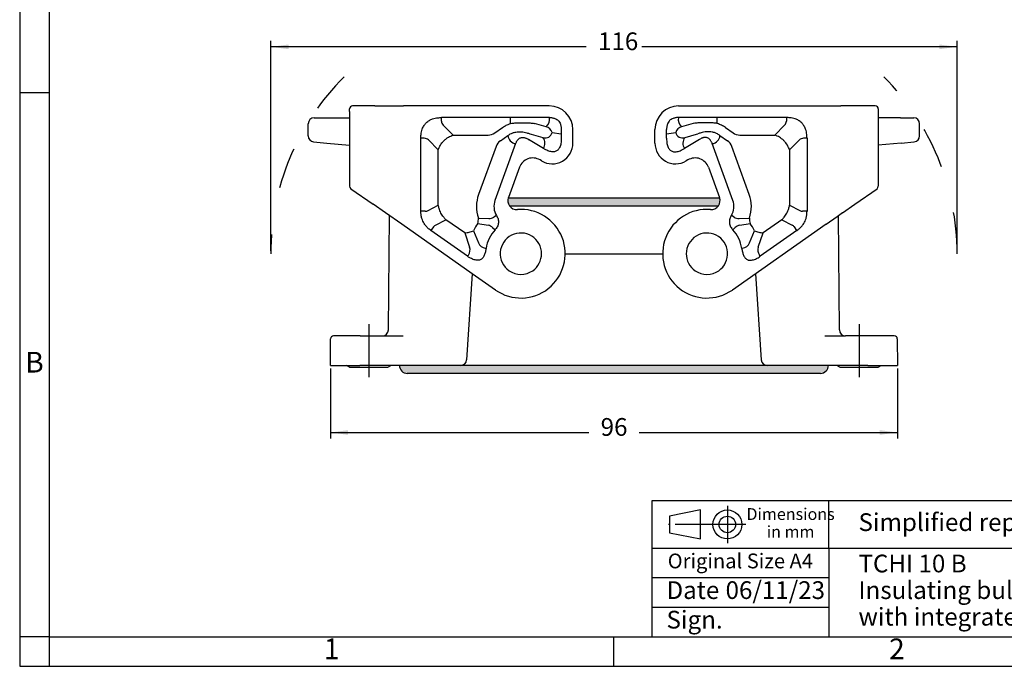
# Model space of a CAD drawing. Units: millimetres. Extents: x -297 to 0, y 0 to 210.
# Drawn here: x -297 to -130, y 0 to 109 of the extents above; entities that cross this region are included whole.
import ezdxf

# ---------------------------------------------------------------- set-up
doc = ezdxf.new("R2010")
doc.units = ezdxf.units.MM
doc.linetypes.add('DASHED', pattern=[15, 7, -8])
doc.linetypes.add('DOT_CENTER', pattern=[14, 12, -1, 0, -1])
doc.layers.add('1', color=7, linetype='Continuous')
doc.styles.add('CONVERTER_11', font='ARIAL.TTF', dxfattribs={"width": 1.38})
doc.styles.add('CONVERTER_12', font='ARIAL.TTF', dxfattribs={"width": 1.2})
doc.styles.add('CONVERTER_13', font='simplex.shx', dxfattribs={"width": 0.95})
doc.dimstyles.new('ME10_DIM_10', dxfattribs={"dimtxt": 3, "dimasz": 3, "dimexe": 1, "dimexo": 0.5, "dimgap": 2, "dimtad": 0, "dimdsep": 46, "dimtxsty": 'CONVERTER_13', "dimsah": 1, "dimcen": 0.09, "dimclrd": 2, "dimclre": 2, "dimclrt": 4, "dimadec": 0, "dimazin": 0, "dimtfac": 1, "dimtdec": 4, "dimtix": 1, "dimtmove": 0, "dimatfit": 3, "dimfxl": 1, "dimtolj": 1, "dimtzin": 0, "dimarcsym": 0})
doc.dimstyles.new('ME10_DIM_19', dxfattribs={"dimtxt": 3, "dimasz": 3, "dimexe": 1, "dimexo": 0.5, "dimgap": 2, "dimtad": 0, "dimdsep": 46, "dimtxsty": 'CONVERTER_13', "dimsah": 1, "dimcen": 0.09, "dimclrd": 2, "dimclre": 2, "dimclrt": 4, "dimadec": 0, "dimazin": 0, "dimtfac": 1, "dimtdec": 4, "dimtix": 1, "dimtmove": 0, "dimatfit": 3, "dimfxl": 1, "dimtolj": 1, "dimtzin": 0, "dimarcsym": 0})

# ---------------------------------------------------------------- blocks, each defined once
blk = doc.blocks.new('_formato_A4', base_point=(9.93473950941177, 0))
at = {"layer": '1', "color": 7, "linetype": 'Continuous'}
for p, q in [((-297.0000000000001, 210.0000000000001), (-297.0000000000002, 0)), ((-292.0000000000002, 189), (-292.0000000000005, 0)), ((-292.0000000000005, 97), (-297.0000000000005, 97)), ((-5, 28.00000000000011), (-190, 28.00000000000011)), ((-190, 28.00000000000011), (-190, 5)), ((-160, 20.00000000000011), (-160, 28.00000000000011)), ((-181.75, 26.45000000000015), (-187, 25.40000000000021)), ((-187, 25.40000000000021), (-187, 22.59999999999911)), ((-181.75, 21.54999999999915), (-181.75, 26.45000000000015)), ((-187, 22.59999999999911), (-181.75, 21.54999999999915)), ((-190, 20.00000000000011), (-5, 20.00000000000011)), ((-160, 20.00000000000011), (-160, 5.0000000000001)), ((-190, 14.99999999999999), (-160, 14.99999999999999)), ((-190, 9.99999999999994), (-160, 9.99999999999994)), ((-292.0000000000005, 5), (-297.0000000000005, 5)), ((-292.0000000000005, 5), (-196.4000000000004, 5)), ((-196.4000000000004, 5), (-100.6, 5)), ((-196.4000000000004, 0), (-196.4000000000004, 5)), ((-297.0000000000002, 0), (0, 0))]:
    blk.add_line(p, q, dxfattribs=at)
at = {"layer": '1', "color": 7, "linetype": 'DOT_CENTER'}
for p, q in [((-177.1999999999998, 27.15000000000021), (-177.1999999999998, 20.84999999999911)), ((-174.0504248187699, 24.00000000000011), (-187.6999999999998, 24.00000000000011))]:
    blk.add_line(p, q, dxfattribs=at)
at = {"layer": '1', "color": 7, "linetype": 'Continuous'}
for radius in [2.44999999999979, 1.399999999999778]:
    blk.add_circle((-177.1999999999998, 24.00000000000011), radius, dxfattribs=at)
at = {"layer": '1', "color": 7}
for s, insert, char_height, attachment_point, line_spacing_factor, style in [('B', (-294.5000000000005, 51), 3.5, 5, 1.32052821128451, 'CONVERTER_12'), ('Dimensions', (-166.5, 25.50000000000011), 2, 5, 0.90036014405762, 'CONVERTER_12'), ('Simplified representation with dimensions without tolerance', (-155, 24.00000000000011), 3, 4, 0.90036014405762, 'CONVERTER_12'), ('in mm', (-166.5, 22.50000000000011), 2, 5, 0.60024009603842, 'CONVERTER_12'), ('Original Size A4', (-175, 17.50000000000011), 2.5, 5, 0.60024009603842, 'CONVERTER_11'), ('TCHI 10 B\\PInsulating bulkhead mounting housing size "57.27" \\Pwith integrated PE jumpers - T-Type', (-155, 12.50000000000011), 3, 4, 0.90036014405762, 'CONVERTER_12'), ('Date', (-187.5, 12.49999999999999), 3, 4, 1.32052821128451, 'CONVERTER_12'), ('06/11/23', (-177.5, 12.49999999999999), 3, 4, 1.32052821128451, 'CONVERTER_12'), ('Sign.', (-187.5, 7.49999999999994), 3, 4, 1.32052821128451, 'CONVERTER_12'), ('1', (-244.2000000000003, 2.5), 3.5, 5, 1.32052821128451, 'CONVERTER_12'), ('2', (-148.5000000000002, 2.5), 3.5, 5, 1.32052821128451, 'CONVERTER_12')]:
    blk.add_mtext(s, dxfattribs=dict(at, insert=insert, char_height=char_height, attachment_point=attachment_point, line_spacing_factor=line_spacing_factor, style=style))
blk = doc.blocks.new('A4_oriz_new', base_point=(-297.0000000000002, 0))
at = {"layer": '1'}
blk.add_blockref('_formato_A4', (9.93473950941177, 0), dxfattribs=at)
blk = doc.blocks.new('*D5')
at = {"layer": '1', "color": 2, "linetype": 'Continuous'}
for p, q in [((-244.3999999999998, 50.408460786883), (-244.3999999999998, 38.55846058330794)), ((-148.3999999999998, 50.408460786883), (-148.3999999999998, 38.55846058330794)), ((-244.3999999999998, 39.55846058330794), (-200.6499999999998, 39.55846058330794)), ((-192.1499999999998, 39.55846058330794), (-148.3999999999998, 39.55846058330794))]:
    blk.add_line(p, q, dxfattribs=at)
at = {"layer": '1', "color": 2}
for points in [[(-241.3999999999998, 39.95341807607013), (-241.3999999999998, 39.16350309054575), (-244.3999999999998, 39.55846058330794)], [(-151.3999999999998, 39.16350309054575), (-151.3999999999998, 39.95341807607013), (-148.3999999999998, 39.55846058330794)]]:
    blk.add_solid(points, dxfattribs=at)
at = {"layer": '1', "color": 4, "insert": (-198.6499999999998, 38.05846058330794), "char_height": 3, "attachment_point": 7, "rotation": 0.00013888888888888892, "line_spacing_factor": 0.60024009603842, "style": 'CONVERTER_13'}
blk.add_mtext('96', dxfattribs=at)
blk = doc.blocks.new('*D14')
at = {"layer": '1', "color": 2, "linetype": 'Continuous'}
for p, q in [((-254.49005321719, 70.30846078688292), (-254.49005321719, 105.8088516722569)), ((-138.3099467828091, 70.30846078688292), (-138.3099467828091, 105.8088516722569)), ((-201.0999999999995, 104.8088516722569), (-254.49005321719, 104.8088516722569)), ((-138.3099467828091, 104.8088516722569), (-191.6999999999995, 104.8088516722569))]:
    blk.add_line(p, q, dxfattribs=at)
at = {"layer": '1', "color": 2}
for points in [[(-251.49005321719, 105.2038091650191), (-251.49005321719, 104.4138941794947), (-254.49005321719, 104.8088516722569)], [(-141.3099467828091, 104.4138941794947), (-141.3099467828091, 105.2038091650191), (-138.3099467828091, 104.8088516722569)]]:
    blk.add_solid(points, dxfattribs=at)
at = {"layer": '1', "color": 4, "insert": (-199.0999999999995, 103.3088516722569), "char_height": 3, "attachment_point": 7, "rotation": 0.00013888888888888892, "line_spacing_factor": 0.60024009603842, "style": 'CONVERTER_13'}
blk.add_mtext('116', dxfattribs=at)

msp = doc.modelspace()

# ---------------------------------------------------------------- hatches: boundary and pattern name
at = {"layer": '1', "linetype": 'Continuous'}
h = msp.add_hatch(color=7, dxfattribs=at)
edge = h.paths.add_edge_path()
edge.add_line((-178.7139971187637, 77.90846078688301), (-214.0860028812367, 77.90846078688301))
edge.add_arc((-212.8651758435908, 78.78000042691897), 1.500000000000395, 161.3991294859298, 215.5227684512118, ccw=False)
edge.add_line((-214.2868211893572, 79.25846099045785), (-178.5131788106428, 79.25846099045785))
edge.add_arc((-179.9348241564087, 78.78000042691897), 1.499999999999689, -35.522768451232025, 18.60087051407652, ccw=False)
h = msp.add_hatch(color=7, dxfattribs=at)
edge = h.paths.add_edge_path()
edge.add_line((-222.3360520065878, 50.90845818397784), (-232.6910405098267, 50.90845818765902))
edge.add_arc((-231.389634129054, 50.86073937256187), 1.302280942512093, 177.9000699316083, 269.8958082276555)
edge.add_line((-231.3920023119439, 49.55846058330794), (-227.1959997812998, 49.55846058330794))
edge.add_line((-227.1959997812998, 49.55846058330794), (-165.6040002755747, 49.55846058330794))
edge.add_line((-165.6040002755747, 49.55846058330794), (-161.4079977449308, 49.55846058330794))
edge.add_arc((-161.4561102598179, 50.90846058330786), 1.35085706649095, 272.0410946915178, 359.9999950352732)
edge.add_line((-160.105253193327, 50.90846046625497), (-170.463947993413, 50.90845818397784))
edge.add_line((-170.463947993413, 50.90845818397784), (-222.3360520065878, 50.90845818397784))

# ---------------------------------------------------------------- linework, layer by layer
at = {"color": 7, "linetype": 'Continuous'}
for p, q in [((-241.1500000000059, 93.86912095865696), (-241.1500000000059, 94.30846078687696)), ((-241.1500000000059, 93.86912095865696), (-241.1488152878468, 92.73689190790688)), ((-236.9000000020268, 94.80846078687696), (-240.6500000065088, 94.80846078687696)), ((-236.9000000020268, 94.80846078687696), (-234.7923051408819, 94.80846078687696)), ((-234.7923051408819, 94.80846078687696), (-232.0423002370429, 94.80813083724698)), ((-207.3500000000028, 94.80846078687696), (-232.0423002370429, 94.80813083724698)), ((-185.4499999999968, 94.80846078687696), (-160.7576948602529, 94.80846078687696)), ((-160.7576948602529, 94.80846078687696), (-158.0076948591189, 94.80846078687696)), ((-155.8999999979729, 94.80846078687696), (-158.0076948591189, 94.80846078687696)), ((-152.149999993491, 94.80846078687696), (-155.8999999979729, 94.80846078687696)), ((-151.6499999999938, 94.30846078687696), (-151.6511847594898, 92.73689238214197)), ((-248.1500000000059, 89.7247919608939), (-248.1500000000059, 91.80846078687696)), ((-247.1500000000059, 92.80846078687696), (-244.9264571353139, 92.80846078687696)), ((-244.9264571353139, 92.80846078687696), (-241.1500000000059, 92.80846078687696)), ((-241.1488152878468, 92.73689190790688), (-241.1500000000059, 92.72306107138493)), ((-241.1500000000059, 92.72306107138493), (-241.1500000000059, 91.80846078687696)), ((-241.1500000000059, 91.80846078687696), (-241.1500000000059, 91.551514722686)), ((-213.88647403566, 92.84435917173906), (-225.5858985246119, 92.84435917173906)), ((-167.2141014753877, 92.84435917173906), (-178.9135259643397, 92.84435917173906)), ((-151.6511847594898, 92.73689238214197), (-151.6499999999938, 92.72305970244284)), ((-147.8735428646867, 92.80846078687696), (-151.6499999999938, 92.80846078687696)), ((-151.6499999999938, 92.72305970244284), (-151.6499999999938, 91.80846078687696)), ((-151.6499999999938, 91.80846078687696), (-151.6499999999938, 91.5515147226869)), ((-147.8735428646867, 92.80846078687696), (-145.6499999999938, 92.80846078687696)), ((-144.6499999999938, 89.7247919608939), (-144.6499999999938, 91.80846078687696)), ((-241.1500000000059, 91.551514722686), (-241.1500000000059, 81.21895350452897)), ((-205.3141016151408, 90.84435917173906), (-205.3141016151408, 90.08696140808698)), ((-205.3141016151408, 90.08696140808698), (-205.3141016151408, 89.3295636444349)), ((-203.3500000000028, 88.50846078688406), (-203.3500000000028, 90.80846078687696)), ((-189.4499999999978, 88.50846078688406), (-189.4499999999968, 90.80846078687696)), ((-187.4858983848588, 90.08696140808698), (-187.4858983848588, 90.84435917173906)), ((-187.4858983848588, 89.3295636444349), (-187.4858983848588, 90.08696140808698)), ((-151.6499999999938, 91.5515147226869), (-151.6499999999938, 81.21895350452988)), ((-247.2371557427538, 88.72859726280186), (-245.0136128780617, 88.53406246927798)), ((-245.0136128780617, 88.53406246927798), (-241.1500000000059, 88.1960401421949)), ((-229.0858985246119, 76.99128872817087), (-229.0858985246119, 89.34435917173906)), ((-213.0408056312828, 88.42581709600486), (-216.5362206552169, 78.82224324612403)), ((-211.0607306968499, 89.24611692969884), (-210.9183668507859, 89.16502669186198)), ((-208.3456202397827, 87.61609659572392), (-210.8618639212499, 89.13089212302899)), ((-181.9381360787498, 89.13089212302899), (-184.4543797602167, 87.61609659572392)), ((-181.8816331492138, 89.16502669186198), (-181.7392693031499, 89.24611692969884)), ((-176.2637793447829, 78.82224324612403), (-179.7591943687168, 88.42581709600486)), ((-163.7141014753877, 89.34435917173906), (-163.7141014753877, 76.99128872817087)), ((-147.7863871219388, 88.53406246927798), (-151.6499999999938, 88.1960401421949)), ((-147.7863871219388, 88.53406246927798), (-145.5628442572468, 88.72859726280299)), ((-208.6551575931237, 85.5098934516399), (-208.9121776504347, 85.66462124533692)), ((-183.8878223495658, 85.66462124533805), (-184.1448424068758, 85.5098934516399)), ((-212.4052622898879, 84.42930913086494), (-214.2747147747699, 79.293030641907)), ((-180.3947377101127, 84.42930913086494), (-178.5252852252298, 79.2930306419079)), ((-240.9367882181817, 80.80937748238503), (-237.1867882181817, 78.18359921409902)), ((-155.6132117818188, 78.18359921409993), (-151.8632117818188, 80.80937748238503)), ((-214.2868211893572, 79.25846099045785), (-178.5131788106428, 79.25846099045785)), ((-235.0790933579239, 76.70777538470102), (-237.1867882181817, 78.18359921409902)), ((-232.3290933579239, 74.78220465462496), (-235.0790933579239, 76.70777538470102)), ((-214.0860028812367, 77.90846078688301), (-178.7139971187637, 77.90846078688301)), ((-157.7209066420758, 76.70777538470102), (-158.3854609393798, 76.24244945618003)), ((-157.7209066420758, 76.70777538470102), (-155.6132117818188, 78.18359921409993)), ((-234.5833403789278, 56.89973425138501), (-234.4145390606208, 76.24244945618003)), ((-160.4709066420767, 74.78220465462496), (-158.6065375169009, 76.08764997007793)), ((-158.3854609393798, 76.24244945618003), (-158.6065375169009, 76.08764997007793)), ((-158.2166596210728, 56.89973425138501), (-158.3854609393798, 76.24244945618003)), ((-220.3746588169878, 66.41161947402898), (-232.3290933579239, 74.78220465462496)), ((-221.1708357789358, 69.36683392603996), (-227.3802042700168, 73.71468055101391)), ((-160.4709066420767, 74.78220465462496), (-176.3481767273689, 63.66482045471494)), ((-165.4197957299828, 73.71468055101391), (-171.6291642210638, 69.36683392603996)), ((-204.6499999999998, 69.80846078688288), (-188.1499999999998, 69.80846078688288)), ((-220.3746588169878, 66.41161947402898), (-221.3382239817219, 51.84247222857098)), ((-216.4518232726319, 63.66482045471403), (-220.3746588169878, 66.41161947402898)), ((-172.4253411830129, 66.41161947402898), (-171.4617760182778, 51.84247222857098)), ((-244.3999999999998, 50.90846078688301), (-244.3606910172817, 55.41282405456686)), ((-239.360881396936, 55.90846078688301), (-243.8607100557489, 55.90846078688301)), ((-239.360881396936, 55.90846078688301), (-237.9000000000004, 55.90846078688301)), ((-237.9000000000004, 55.90846078688301), (-235.5833023019919, 55.90846078688301)), ((-235.5833023019919, 55.90846078688301), (-235.0384017412279, 55.90846078688301)), ((-235.0384017412279, 55.90846078688301), (-232.1037780159558, 55.90846078688301)), ((-232.1037780159558, 55.90846078688301), (-232.0861840821239, 55.90892933840396)), ((-160.7138159178767, 55.90892933840396), (-160.6962219840438, 55.90846078688301)), ((-160.6962219840438, 55.90846078688301), (-157.7615982587727, 55.90846078688301)), ((-157.7615982587727, 55.90846078688301), (-157.2166976980089, 55.90846078688301)), ((-154.9000000000004, 55.90846078688301), (-157.2166976980089, 55.90846078688301)), ((-153.4391186016558, 55.90846078688301), (-154.9000000000004, 55.90846078688301)), ((-148.9392899442518, 55.90846078688301), (-153.4391186016558, 55.90846078688301)), ((-148.4393089827197, 55.41282405463189), (-148.3999999999998, 50.90846078688301)), ((-244.3999999999998, 50.90846078688301), (-241.6499999999998, 50.90846078688301)), ((-241.6499999999998, 50.90846078688301), (-239.4001903846789, 50.90846078688301)), ((-241.1499999999998, 50.60846078688305), (-241.6499999999998, 50.90846078688301)), ((-241.1499999999998, 50.60846078688305), (-234.6499999999998, 50.60846078688305)), ((-237.9000000000004, 50.90846078688301), (-239.4001903846789, 50.90846078688301)), ((-234.1499999999998, 50.90846078688301), (-237.9000000000004, 50.90846078688301)), ((-234.6499999999998, 50.60846078688305), (-234.1499999999998, 50.90846078688301)), ((-222.3360520065878, 50.90845818397784), (-232.6910405098267, 50.90845818765902)), ((-170.463947993413, 50.90845818397784), (-222.3360520065878, 50.90845818397784)), ((-160.105253193327, 50.90846046625497), (-170.463947993413, 50.90845818397784)), ((-158.6499999999998, 50.90846078688301), (-160.105253193327, 50.90846046625497)), ((-158.1499999999998, 50.60846078688305), (-158.6499999999998, 50.90846078688301)), ((-154.9000000000004, 50.90846078688301), (-158.6499999999998, 50.90846078688301)), ((-158.1499999999998, 50.60846078688305), (-151.6499999999998, 50.60846078688305)), ((-153.3998096153207, 50.90846078688301), (-154.9000000000004, 50.90846078688301)), ((-153.3998096153207, 50.90846078688301), (-151.1499999999998, 50.90846078688301)), ((-151.6499999999998, 50.60846078688305), (-151.1499999999998, 50.90846078688301)), ((-151.1499999999998, 50.90846078688301), (-148.3999999999998, 50.90846078688301)), ((-227.1959997812998, 49.55846058330794), (-231.3920023119439, 49.55846058330794)), ((-165.6040002755747, 49.55846058330794), (-227.1959997812998, 49.55846058330794)), ((-161.4079977449308, 49.55846058330794), (-165.6040002755747, 49.55846058330794))]:
    msp.add_line(p, q, dxfattribs=at)
at = {"color": 2, "linetype": 'Continuous'}
for p, q in [((-207.8611111111119, 91.29734967576806), (-209.8303452966069, 91.84435917173906)), ((-182.9696547033929, 91.84435917173906), (-184.9388888888879, 91.29734967576806)), ((-223.6284611088328, 89.88692175595989), (-225.2930053057988, 91.55146595292595)), ((-216.5678388990708, 90.24861766738186), (-215.2865434604709, 91.14579039216292)), ((-210.6119464573379, 90.08898231848403), (-210.4042631386147, 90.0130005122659)), ((-182.3957368613847, 90.0130005122659), (-182.1880535426617, 90.08898231848403)), ((-177.5134565395288, 91.14579039216292), (-176.2321611009288, 90.24861766738186)), ((-167.5069946942008, 91.55146595292595), (-169.1715388911667, 89.88692175595989)), ((-226.1284611088328, 87.38692175595989), (-227.7930053057978, 89.05146595292595)), ((-223.6284611088328, 89.88692175595989), (-217.7149917717728, 89.88692175595989)), ((-215.6281462782848, 88.90659752405591), (-214.3468508396848, 89.80377024883788)), ((-208.3768704234329, 89.44061615141291), (-210.3461046089288, 89.98762564738391)), ((-182.4538953910708, 89.98762564738391), (-184.4231295765667, 89.44061615141291)), ((-178.4531491603148, 89.80377024883788), (-177.1718537217148, 88.90659752405591)), ((-175.0850082282268, 89.88692175595989), (-169.1715388911667, 89.88692175595989)), ((-165.0069946942008, 89.05146595292595), (-166.6715388911667, 87.38692175595989)), ((-226.1284611088328, 78.01026615034303), (-226.1284611088328, 87.38692175595989)), ((-216.3603786471539, 87.95233372212888), (-219.3153027712609, 79.83374641494598)), ((-173.4846972287387, 79.83374641494598), (-176.4396213528449, 87.95233372212888)), ((-166.6715388911667, 87.38692175595989), (-166.6715388911667, 78.01026615034303)), ((-227.8688483546058, 77.10427789499286), (-226.1284611088328, 78.01026615034303)), ((-166.6715388911667, 78.01026615034303), (-164.9311516453939, 77.10427789499286)), ((-226.5895776636588, 74.64682176212492), (-224.8491904178858, 75.55281001747599)), ((-221.6526798650938, 73.314589232445), (-224.8491904178858, 75.55281001747599)), ((-167.950809582114, 75.55281001747599), (-171.147320134906, 73.314589232445)), ((-167.950809582114, 75.55281001747599), (-166.2104223363397, 74.64682176212492))]:
    msp.add_line(p, q, dxfattribs=at)
at = {"color": 7, "linetype": 'Continuous'}
for centre, radius, start, end in [((-240.6500000032578, 94.30846079012795), 0.4999999967490112, 90.00000037253913, 180.0000003725359), ((-207.3500000000028, 90.80846078687696), 4, 0, 90), ((-185.4499999999968, 90.80846078687696), 4, 90, 180), ((-152.1499999967429, 94.30846079012886), 0.4999999967490965, 359.9999996273599, 89.9999996273599), ((-247.1500000000059, 91.80846078687696), 1, 90, 180), ((-145.6499999999938, 91.80846078687696), 1, 0, 90), ((-247.1500000000059, 89.7247919608939), 1, 180, 264.999999999987), ((-206.8500000000018, 88.50846078688292), 3.499999999998867, 238.9517780065055, 1.861e-11), ((-185.9499999999978, 88.50846078688406), 3.5, 180, 301.0482219934865), ((-145.6499999999938, 89.7247919608939), 0.9999999999991037, 274.9999999999667, 0), ((-210.1500000000018, 83.60846078688397), 2.399999999998595, 58.95177800655779, 160.0000000000136), ((-182.6499999999979, 83.60846078688397), 2.399999999998857, 19.99999999999379, 121.0482219934445), ((-240.6500000000059, 81.21895350452897), 0.5, 180, 234.9999999999359), ((-152.1499999999938, 81.21895350452988), 0.4999999999999987, 304.9999999999296, 0), ((-213.7508762402118, 77.80846078688288), 2.964101615138257, 160.0000000000057, 211.372037833943), ((-212.8651758435908, 78.78000042691897), 1.500000000000395, 161.3991294859298, 215.5227684512118), ((-212.8651758435908, 78.78000042691897), 1.500000000000058, 160.0000000000204, 161.3991294859298), ((-179.9348241564087, 78.78000042691897), 1.499999999999689, 324.477231548768, 18.60087051407646), ((-179.9348241564087, 78.78000042691897), 1.49999999999991, 18.60087051407646, 20.00000000001484), ((-179.0491237597878, 77.80846078688288), 2.964101615137986, 328.6279621660579, 19.99999999999581), ((-212.1499999999998, 69.80846078688288), 7.500000000000727, 235.0000000000108, 94.55775611441256), ((-212.8651758435908, 78.78000042691897), 1.500000000000429, 215.5227684512118, 274.5577561143689), ((-180.6499999999998, 69.80846078688288), 7.500000000000443, 85.44224388559637, 304.9999999999857), ((-179.9348241564087, 78.78000042691897), 1.499999999999297, 265.4422438855822, 324.477231548768), ((-212.1499999999998, 69.80846078688288), 5.964101615138017, 137.1550400041261, 171.3580699715868), ((-180.6499999999998, 69.80846078688288), 5.964101615138427, 8.64193002841334, 42.84495999587443), ((-212.1499999999998, 69.80846078688288), 3.500000000000033, 116.7436839504025, 235.1500954209525), ((-212.1499999999998, 69.80846078688288), 3.5, 359.9999996786549, 116.7436839504025), ((-180.6499999999998, 69.80846078688288), 3.499999999999995, 63.25631604959872, 180.000000321345), ((-180.6499999999998, 69.80846078688288), 3.499999999999913, 304.8499045790475, 63.25631604959872), ((-212.1499999999998, 69.80846078688288), 3.499999999999913, 304.8499045790475, 359.9999996786549), ((-180.6499999999998, 69.80846078688288), 3.5, 180.000000321345, 235.1500954209525), ((-235.5833023019919, 56.90846078688301), 1, 270, 359.5000000000215), ((-157.2166976980089, 56.90846078688301), 0.9999999999997465, 180.4999999999787, 270), ((-243.8607100557489, 55.40846078688301), 0.5, 90, 179.5000000074875), ((-148.9392899442518, 55.40846078688301), 0.5000000000000285, 0.49999999996465, 90), ((-222.3360469700389, 51.90846078688301), 1.000002602917853, 269.9997114277551, 356.2163946274957), ((-170.4639530299617, 51.90846078688301), 1.0000026029167, 183.7836053725077, 270.0002885722319), ((-231.389634129054, 50.86073937256187), 1.302280942512093, 177.9000699316083, 269.8958082276555), ((-161.4561102598179, 50.90846058330786), 1.35085706649095, 272.0410946915178, 359.9999950352732)]:
    msp.add_arc(centre, radius, start, end, dxfattribs=at)
at = {"color": 2, "linetype": 'Continuous'}
for centre, radius, start, end in [((-213.7508762413078, 77.80846054660188), 5.921539112068768, 159.9999978116648, 199.4775447015791), ((-179.0491237586917, 77.80846054660188), 5.921539112068738, 340.5224552984209, 20.00000218833549), ((-223.6313520085658, 75.95565929091995), 4.299016901378288, 346.1540130549672, 352.2664447700096), ((-223.6306470886299, 75.96047358858405), 4.298968989531503, 352.2016001245688, 358.3141156032639), ((-169.1693529113699, 75.96047358858405), 4.298968989530927, 181.6858843967362, 187.7983998754319), ((-169.1686479914338, 75.95565929091995), 4.299016901378401, 187.7335552299907, 193.8459869450326), ((-222.2585855283779, 78.61762564459687), 5.33753846463033, 276.5181418296823, 284.7166170217948), ((-222.2333759623178, 78.62399201175995), 5.337355104964217, 284.4375111140528, 292.6363256063394), ((-212.1500000000079, 69.808460786869), 8.921539030916563, 144.9905599407842, 154.1543340498841), ((-180.6499999999917, 69.808460786869), 8.921539030916719, 25.8456659501161, 35.00944005921607), ((-170.5666240376818, 78.62399201175995), 5.337355104963525, 247.3636743936598, 255.5624888859472), ((-170.5414144716217, 78.61762564459687), 5.33753846463119, 255.2833829782049, 263.4818581703153)]:
    msp.add_arc(centre, radius, start, end, dxfattribs=at)
at = {"color": 7, "linetype": 'Continuous'}
for points, knots in [([(-229.0858985246119, 89.34435917173906), (-229.0798534616547, 89.54871456278435), (-229.0646571589851, 90.06243012995532), (-228.9031792799503, 90.80564310323689), (-228.5829687964662, 91.47440378818399), (-228.1695098744271, 91.98718780192758), (-227.677754359491, 92.36416698396164), (-227.0057378558909, 92.6703220879965), (-226.3034390838984, 92.82323578003508), (-225.7900202365637, 92.83835011846786), (-225.5858985246119, 92.84435917173906)], [0, 0, 0, 0, 0.6129668427353461, 1.540897004120282, 2.25698021282439, 2.81756794789037, 3.5026691266324, 4.094075435659283, 5.021892226668587, 5.634208118179557, 5.634208118179557, 5.634208118179557, 5.634208118179557]), ([(-207.3141016151409, 92.84435917173906), (-207.2398408394348, 92.84281721845774), (-207.0940340159867, 92.83978966646451), (-206.8654495624162, 92.81587213802457), (-206.6436069608638, 92.7725512380184), (-206.3685273742576, 92.68831206467651), (-206.0892857219774, 92.55137316882977), (-205.8190736405346, 92.33200657518064), (-205.60359001235, 92.0634156191371), (-205.4678661058867, 91.78343377511787), (-205.3853139395217, 91.5122973744617), (-205.341997116653, 91.28934521617154), (-205.3186193679887, 91.06210078048503), (-205.3156027840401, 90.91671106457528), (-205.3141016151408, 90.84435917173906)], [0, 0, 0, 0, 0.2227525555021431, 0.4373620169554349, 0.6886788535323765, 0.8995068516360172, 1.299452189415363, 1.612447917044021, 1.936471940588615, 2.324749092887273, 2.53735623297568, 2.785716454619387, 3.004809168582743, 3.221844285282061, 3.221844285282061, 3.221844285282061, 3.221844285282061]), ([(-185.4858983848588, 92.84435917173906), (-185.5601591605649, 92.84281721845774), (-185.7059659840129, 92.83978966646453), (-185.9345504375834, 92.81587213802456), (-186.1563930391358, 92.77255123801837), (-186.431472625742, 92.68831206467654), (-186.7107142780222, 92.55137316882968), (-186.9809263594651, 92.33200657518076), (-187.1964099876496, 92.063415619137), (-187.3321338941126, 91.78343377511786), (-187.4146860604781, 91.51229737446172), (-187.4580028833466, 91.28934521617151), (-187.4813806320109, 91.06210078048503), (-187.4843972159595, 90.91671106457531), (-187.4858983848588, 90.84435917173906)], [0, 0, 0, 0, 0.2227525555020579, 0.4373620169552083, 0.6886788535322614, 0.8995068516359837, 1.299452189415203, 1.612447917043992, 1.936471940588498, 2.324749092887117, 2.537356232975567, 2.785716454619262, 3.004809168582627, 3.221844285281942, 3.221844285281942, 3.221844285281942, 3.221844285281942]), ([(-163.7141014753877, 89.34435917173906), (-163.7201465383449, 89.54871456278435), (-163.7353428410146, 90.06243012995532), (-163.8968207200493, 90.80564310323686), (-164.2170312035336, 91.47440378818399), (-164.6304901255726, 91.9871878019276), (-165.1222456405087, 92.36416698396161), (-165.7942621441088, 92.6703220879965), (-166.4965609161013, 92.82323578003508), (-167.0099797634359, 92.8383501184679), (-167.2141014753877, 92.84435917173906)], [0, 0, 0, 0, 0.6129668427353461, 1.540897004120301, 2.256980212824409, 2.817567947890388, 3.502669126632463, 4.094075435659295, 5.021892226668489, 5.634208118179487, 5.634208118179487, 5.634208118179487, 5.634208118179487]), ([(-213.0408056312828, 88.42581709600486), (-213.0158587484541, 88.49031497103682), (-212.9687015385406, 88.61223556925226), (-212.8789570798992, 88.79193650483147), (-212.7800258583343, 88.9519667952618), (-212.6460418841076, 89.12219012281484), (-212.4816283462327, 89.27491150969266), (-212.2711865166614, 89.39621549091225), (-212.0386680441449, 89.46692028998481), (-211.8065992039628, 89.47902049604063), (-211.593344792655, 89.44958517540672), (-211.4102773618734, 89.40034588176755), (-211.2335584395754, 89.33342422681994), (-211.1182281022311, 89.27516286803815), (-211.0607306968499, 89.24611692969884)], [0, 0, 0, 0, 0.2073603295354156, 0.3919740997265073, 0.6017883774606605, 0.7705612089564271, 1.040888099296867, 1.269255434250234, 1.493373112172233, 1.763831145022972, 1.958994134579362, 2.137257250468458, 2.331538740461577, 2.524693097089847, 2.524693097089847, 2.524693097089847, 2.524693097089847]), ([(-210.9183668507859, 89.16502669186198), (-210.9146762736021, 89.1627901724426), (-210.9052658160991, 89.15708738022514), (-210.8918196841558, 89.14895670648923), (-210.8766763377101, 89.13981438697223), (-210.8672529677438, 89.13413821105637), (-210.8618639212499, 89.13089212302899)], [0, 0, 0, 0, 0.0129460959686194, 0.0330107085067523, 0.0471397498063601, 0.0660132797803711, 0.0660132797803711, 0.0660132797803711, 0.0660132797803711]), ([(-205.3141016151408, 89.3295636444349), (-205.3177002938789, 89.16471499635061), (-205.3265048277435, 88.76139670133344), (-205.4121718497051, 88.23883286932728), (-205.5701573545653, 87.80975634358634), (-205.7271535230983, 87.54013159112844), (-205.9062532473274, 87.33885691977375), (-206.1230186412454, 87.18438578518808), (-206.3575503063317, 87.09032142043525), (-206.6292889789597, 87.04560238846504), (-206.9285997284398, 87.05365789659129), (-207.3756577241439, 87.14322896180303), (-207.8577183933154, 87.33653237261842), (-208.2041526272911, 87.53503667358449), (-208.3456202397827, 87.61609659572392)], [0, 0, 0, 0, 0.49465156939004, 1.210213309191549, 1.575318803806161, 1.860632226572041, 2.141468368562974, 2.376631971972505, 2.653239668837803, 2.891254766252148, 3.198476192080207, 3.545872167827608, 4.254556982347459, 4.743690049964389, 4.743690049964389, 4.743690049964389, 4.743690049964389]), ([(-187.4858983848588, 89.3295636444349), (-187.4822997061207, 89.16471499635061), (-187.4734951722562, 88.76139670133342), (-187.3878281502944, 88.23883286932731), (-187.2298426454343, 87.8097563435863), (-187.0728464769012, 87.54013159112847), (-186.8937467526723, 87.33885691977376), (-186.6769813587541, 87.18438578518808), (-186.442449693668, 87.09032142043529), (-186.17071102104, 87.045602388465), (-185.8714002715598, 87.05365789659129), (-185.4243422758558, 87.143228961803), (-184.9422816066842, 87.3365323726185), (-184.5958473727084, 87.53503667358447), (-184.4543797602167, 87.61609659572392)], [0, 0, 0, 0, 0.49465156939004, 1.210213309191564, 1.575318803806155, 1.860632226572079, 2.141468368562993, 2.376631971972547, 2.653239668837767, 2.891254766251888, 3.198476192080117, 3.545872167827462, 4.25455698234734, 4.743690049964495, 4.743690049964495, 4.743690049964495, 4.743690049964495]), ([(-181.8816331492138, 89.16502669186198), (-181.8853237263976, 89.16279017244257), (-181.8947341839005, 89.15708738022511), (-181.908180315844, 89.14895670648923), (-181.9233236622894, 89.13981438697223), (-181.9327470322559, 89.1341382110564), (-181.9381360787498, 89.13089212302899)], [0, 0, 0, 0, 0.0129460959685708, 0.0330107085067523, 0.0471397498063601, 0.0660132797803711, 0.0660132797803711, 0.0660132797803711, 0.0660132797803711]), ([(-179.7591943687168, 88.42581709600486), (-179.7841412515455, 88.49031497103681), (-179.8312984614591, 88.61223556925216), (-179.9210429201001, 88.79193650483163), (-180.0199741416654, 88.95196679526171), (-180.1539581158921, 89.12219012281487), (-180.318371653767, 89.27491150969269), (-180.5288134833383, 89.39621549091217), (-180.7613319558547, 89.46692028998488), (-180.9934007960367, 89.47902049604056), (-181.2066552073444, 89.44958517540681), (-181.3897226381262, 89.40034588176744), (-181.5664415604242, 89.33342422682003), (-181.6817718977687, 89.27516286803815), (-181.7392693031499, 89.24611692969884)], [0, 0, 0, 0, 0.2073603295354263, 0.3919740997264165, 0.6017883774607051, 0.7705612089564893, 1.040888099296909, 1.2692554342503, 1.493373112172163, 1.76383114502276, 1.958994134579347, 2.137257250468251, 2.331538740461609, 2.524693097090007, 2.524693097090007, 2.524693097090007, 2.524693097090007]), ([(-227.3802042700168, 73.71468055101391), (-227.4778052675579, 73.78635527495489), (-227.7342775088015, 73.97469944860893), (-228.0919223793484, 74.31594784357341), (-228.4176465799248, 74.72367280078733), (-228.6617779624248, 75.12984314912893), (-228.8544596707103, 75.56280519056025), (-229.0016058819042, 76.06346887488377), (-229.0759933877421, 76.55214776842485), (-229.0831681739004, 76.87023931840874), (-229.0858985246119, 76.99128872817087)], [0, 0, 0, 0, 0.3631276435945398, 0.9542132441305765, 1.476439455311128, 1.924352992536873, 2.372232719602952, 2.894484618040791, 3.485521004007921, 3.848613920772459, 3.848613920772459, 3.848613920772459, 3.848613920772459]), ([(-165.4197957299828, 73.71468055101391), (-165.3221947324417, 73.7863552749549), (-165.065722491198, 73.9746994486088), (-164.7080776206513, 74.31594784357351), (-164.3823534200748, 74.72367280078726), (-164.1382220375749, 75.12984314912897), (-163.9455403292894, 75.56280519056023), (-163.7983941180958, 76.06346887488382), (-163.7240066122573, 76.55214776842479), (-163.7168318260991, 76.87023931840878), (-163.7141014753877, 76.99128872817087)], [0, 0, 0, 0, 0.3631276435946076, 0.9542132441305207, 1.476439455311126, 1.924352992536812, 2.372232719602891, 2.894484618040705, 3.485521004007881, 3.848613920772415, 3.848613920772415, 3.848613920772415, 3.848613920772415]), ([(-216.2816409157427, 76.26537020563106), (-216.2330658652205, 76.18026036893463), (-216.130460787627, 76.00048283346649), (-216.0150094130503, 75.70322971259532), (-215.9430480294929, 75.37078851001479), (-215.9396571818648, 75.0355108205902), (-216.0079810586935, 74.69214517119107), (-216.1409875942915, 74.37724090162958), (-216.3216937011354, 74.09442297456502), (-216.4586187812128, 73.93768520817008), (-216.5228583171119, 73.864150397067)], [0, 0, 0, 0, 0.2937299448644466, 0.6204458325624664, 0.9522965484132833, 1.309223446738851, 1.617863227437346, 1.996500994710015, 2.327633694604285, 2.620288964784586, 2.620288964784586, 2.620288964784586, 2.620288964784586]), ([(-176.5183590842568, 76.26537020563106), (-176.566934134779, 76.18026036893463), (-176.6695392123727, 76.00048283346655), (-176.7849905869494, 75.70322971259527), (-176.8569519705068, 75.37078851001478), (-176.8603428181348, 75.03551082059025), (-176.7920189413063, 74.692145171191), (-176.6590124057081, 74.37724090162962), (-176.4783062988643, 74.09442297456503), (-176.3413812187869, 73.9376852081701), (-176.2771416828878, 73.864150397067)], [0, 0, 0, 0, 0.2937299448645277, 0.6204458325625268, 0.9522965484133495, 1.309223446738917, 1.61786322743739, 1.996500994710103, 2.327633694604342, 2.620288964784606, 2.620288964784606, 2.620288964784606, 2.620288964784606]), ([(-218.0463892835059, 70.70462008804103), (-218.0621941054981, 70.60683795233652), (-218.0935970591682, 70.41255252726224), (-218.1558371388113, 70.11708625967624), (-218.2347100699553, 69.82434218257994), (-218.3382395421558, 69.53738918312419), (-218.467861258412, 69.27805133246233), (-218.62630659882, 69.05991223332035), (-218.8172527824747, 68.8854887038433), (-219.0283426578665, 68.77097197384482), (-219.2690596722246, 68.70543609330417), (-219.5522322887698, 68.68778763447358), (-219.8764840232136, 68.73478513969228), (-220.3157809074449, 68.87135259895439), (-220.7487309233981, 69.08461626973022), (-221.0527989143166, 69.28791493440127), (-221.1708357789358, 69.36683392603996)], [0, 0, 0, 0, 0.2971234746486813, 0.5903610185922595, 0.9054610976137084, 1.205961025365425, 1.504161609395365, 1.77233659360704, 2.010082579587573, 2.274345611263459, 2.484112006993162, 2.754143367145391, 3.119481101624477, 3.460220414646573, 4.13149602907786, 4.557420841167652, 4.557420841167652, 4.557420841167652, 4.557420841167652]), ([(-174.7536107164938, 70.70462008804103), (-174.7378058945016, 70.60683795233653), (-174.7064029408315, 70.41255252726219), (-174.6441628611883, 70.11708625967626), (-174.5652899300442, 69.82434218257997), (-174.4617604578438, 69.53738918312416), (-174.3321387415876, 69.27805133246231), (-174.1736934011797, 69.05991223332038), (-173.982747217525, 68.88548870384327), (-173.7716573421331, 68.77097197384482), (-173.5309403277751, 68.70543609330416), (-173.2477677112298, 68.68778763447358), (-172.923515976786, 68.7347851396922), (-172.4842190925547, 68.87135259895454), (-172.0512690766015, 69.0846162697301), (-171.7472010856829, 69.28791493440123), (-171.6291642210638, 69.36683392603996)], [0, 0, 0, 0, 0.2971234746486718, 0.5903610185922795, 0.9054610976137585, 1.205961025365436, 1.50416160939535, 1.772336593607059, 2.01008257958755, 2.274345611263411, 2.484112006993114, 2.754143367145427, 3.119481101624598, 3.460220414646531, 4.131496029078048, 4.557420841167697, 4.557420841167697, 4.557420841167697, 4.557420841167697])]:
    msp.add_open_spline(points, degree=3, knots=knots, dxfattribs=at)
at = {"color": 2, "linetype": 'Continuous'}
for points, knots in [([(-215.2865434604709, 91.14579039216292), (-215.1711637870286, 91.2227269593471), (-214.9554560575525, 91.36656347527351), (-214.6185394868851, 91.54699159689964), (-214.2691131948984, 91.70883575096329), (-214.019945842518, 91.79708603364652), (-213.88647403566, 91.84435917173906)], [0, 0, 0, 0, 0.4157865746562387, 0.7773325413243108, 1.145339928340209, 1.569890489081698, 1.569890489081698, 1.569890489081698, 1.569890489081698]), ([(-213.88647403566, 91.84435917173906), (-213.88647403566, 91.88253987810032), (-213.88647403566, 91.96040411324694), (-213.88647403566, 92.07922194629943), (-213.88647403566, 92.20182854320309), (-213.88647403566, 92.32746803615865), (-213.88647403566, 92.45533830508144), (-213.88647403566, 92.58460894920763), (-213.88647403566, 92.71443855443884), (-213.88647403566, 92.80108378579689), (-213.88647403566, 92.84435917173906)], [0, 0, 0, 0, 0.1145421190838505, 0.2335927054397615, 0.3564534991574817, 0.4823619097948466, 0.6105111843064037, 0.7400643059258698, 0.8701738421735001, 1, 1, 1, 1]), ([(-213.88647403566, 91.84435917173906), (-213.6493830467092, 91.87534620000028), (-212.9874011243726, 91.961865085671), (-212.0030334978343, 91.98867676077379), (-211.0318487506712, 91.96133684939014), (-210.3660628997593, 91.9104214831228), (-210.016529343319, 91.86768693802124), (-209.8932589047428, 91.85261568569004)], [0, 0, 0, 0, 0.7170789487362401, 2.002156646538457, 2.947855217948678, 3.631667796744796, 4.004215820019896, 4.004215820019896, 4.004215820019896, 4.004215820019896]), ([(-209.8932589047428, 91.85261568569004), (-209.8880157434646, 91.85193145262593), (-209.877529423239, 91.85056297171809), (-209.8625810229229, 91.84860438879124), (-209.8468528501926, 91.846537440687), (-209.836367950533, 91.8451539014679), (-209.8303452966069, 91.84435917173906)], [0, 0, 0, 0, 0.015862856892652, 0.0317257125952944, 0.0452284899175837, 0.0634530773726505, 0.0634530773726505, 0.0634530773726505, 0.0634530773726505]), ([(-182.9067410952567, 91.85261568569004), (-182.9119842565349, 91.85193145262595), (-182.9224705767606, 91.85056297171806), (-182.9374189770767, 91.84860438879127), (-182.9531471498073, 91.84653744068696), (-182.9636320494668, 91.84515390146792), (-182.9696547033929, 91.84435917173906)], [0, 0, 0, 0, 0.0158628568927083, 0.0317257125954917, 0.0452284899178655, 0.0634530773729605, 0.0634530773729605, 0.0634530773729605, 0.0634530773729605]), ([(-178.9135259643397, 91.84435917173906), (-179.1506169532905, 91.8753462000003), (-179.812598875627, 91.96186508567092), (-180.7969665021654, 91.98867676077384), (-181.7681512493284, 91.96133684939011), (-182.4339371002404, 91.91042148312283), (-182.7834706566805, 91.86768693802124), (-182.9067410952567, 91.85261568569004)], [0, 0, 0, 0, 0.7170789487362119, 2.002156646538372, 2.947855217948622, 3.631667796744711, 4.004215820019699, 4.004215820019699, 4.004215820019699, 4.004215820019699]), ([(-178.9135259643397, 91.84435917173906), (-178.9135259643397, 91.88253987810032), (-178.9135259643397, 91.96040411324694), (-178.9135259643397, 92.07922194629943), (-178.9135259643398, 92.20182854320309), (-178.9135259643397, 92.32746803615865), (-178.9135259643397, 92.45533830508144), (-178.9135259643397, 92.58460894920763), (-178.9135259643396, 92.71443855443884), (-178.9135259643397, 92.80108378579689), (-178.9135259643397, 92.84435917173906)], [0, 0, 0, 0, 0.1145421190838505, 0.2335927054397615, 0.3564534991574817, 0.4823619097948466, 0.6105111843064037, 0.7400643059258698, 0.8701738421735001, 1, 1, 1, 1]), ([(-177.5134565395288, 91.14579039216292), (-177.6288362129711, 91.22272695934714), (-177.8445439424471, 91.36656347527348), (-178.1814605131144, 91.54699159689969), (-178.5308868051012, 91.7088357509633), (-178.7800541574818, 91.7970860336465), (-178.9135259643397, 91.84435917173906)], [0, 0, 0, 0, 0.415786574656143, 0.7773325413241401, 1.145339928340142, 1.569890489081711, 1.569890489081711, 1.569890489081711, 1.569890489081711]), ([(-214.3468508396848, 89.80377024883788), (-214.2182891037309, 89.89457323518263), (-213.960609156858, 90.07657222785036), (-213.5113120931223, 90.27331328360694), (-213.0455666390403, 90.39795984744387), (-212.5646777737781, 90.45260647602004), (-212.0821829641154, 90.44690825145649), (-211.6027055422592, 90.38285395155498), (-211.1056519686797, 90.26731499733384), (-210.7874822582999, 90.15238807644272), (-210.6119464573379, 90.08898231848403)], [0, 0, 0, 0, 0.4711714284471835, 0.9443822770694965, 1.462226669683091, 1.912359048069976, 2.392113453551967, 2.90612939897418, 3.360700181373352, 3.920128504788608, 3.920128504788608, 3.920128504788608, 3.920128504788608]), ([(-210.4042631386147, 90.0130005122659), (-210.3994187261195, 90.01088267914272), (-210.3897298953863, 90.0066470267127), (-210.3758504623038, 90.00058779695772), (-210.3613090356675, 89.99424656503648), (-210.3516117562861, 89.99002378357075), (-210.3461046089288, 89.98762564738391)], [0, 0, 0, 0, 0.0158613347304182, 0.0317226686482023, 0.0454332056263692, 0.0634531265703498, 0.0634531265703498, 0.0634531265703498, 0.0634531265703498]), ([(-182.3957368613847, 90.0130005122659), (-182.4005812738801, 90.01088267914271), (-182.4102701046133, 90.00664702671271), (-182.4241495376959, 90.0005877969578), (-182.4386909643322, 89.9942465650364), (-182.4483882437135, 89.99002378357078), (-182.4538953910708, 89.98762564738391)], [0, 0, 0, 0, 0.0158613347306526, 0.0317226686484628, 0.0454332056265775, 0.063453126570532, 0.063453126570532, 0.063453126570532, 0.063453126570532]), ([(-178.4531491603148, 89.80377024883788), (-178.5817108962688, 89.89457323518263), (-178.8393908431416, 90.07657222785036), (-179.2886879068774, 90.27331328360694), (-179.7544333609594, 90.39795984744386), (-180.2353222262217, 90.45260647602002), (-180.7178170358843, 90.44690825145648), (-181.1972944577405, 90.382853951555), (-181.69434803132, 90.26731499733386), (-182.0125177416997, 90.1523880764427), (-182.1880535426617, 90.08898231848403)], [0, 0, 0, 0, 0.471171428447231, 0.9443822770695699, 1.46222666968311, 1.912359048070164, 2.392113453551956, 2.906129398974366, 3.360700181373399, 3.920128504788575, 3.920128504788575, 3.920128504788575, 3.920128504788575]), ([(-226.1284611088328, 87.38692175595989), (-226.0759165589975, 87.52499975086924), (-225.9711051046447, 87.80042609580964), (-225.7620202735903, 88.18866328121862), (-225.501263470986, 88.5716964140363), (-225.1785330224139, 88.93973667922218), (-224.8115442407626, 89.26104572462631), (-224.4283946481373, 89.52145738477122), (-224.0418072276938, 89.72966326206361), (-223.7664694685613, 89.83441615918882), (-223.6284611088328, 89.88692175595989)], [0, 0, 0, 0, 0.4428355267927149, 0.8833309975409083, 1.319131899499784, 1.830684011794881, 2.347397809095117, 2.777905861948951, 3.218327246430051, 3.66092606867142, 3.66092606867142, 3.66092606867142, 3.66092606867142]), ([(-166.6715388911667, 87.38692175595989), (-166.7240834410022, 87.52499975086921), (-166.828894895355, 87.80042609580958), (-167.0379797264092, 88.18866328121868), (-167.2987365290138, 88.57169641403617), (-167.6214669775855, 88.9397366792223), (-167.9884557592371, 89.26104572462623), (-168.3716053518622, 89.52145738477127), (-168.7581927723058, 89.7296632620636), (-169.0335305314382, 89.83441615918882), (-169.1715388911667, 89.88692175595989)], [0, 0, 0, 0, 0.4428355267927683, 0.8833309975408948, 1.31913189949985, 1.830684011794854, 2.34739780909524, 2.777905861949003, 3.218327246430002, 3.660926068671372, 3.660926068671372, 3.660926068671372, 3.660926068671372]), ([(-224.8491904178858, 75.55281001747599), (-224.9771305753779, 75.69013431720805), (-225.2961596281428, 76.03256350740676), (-225.6992945510667, 76.66960389234524), (-225.9910609703176, 77.36582350696273), (-226.089130833024, 77.82579682988063), (-226.1284611088328, 78.01026615034303)], [0, 0, 0, 0, 0.5623527870328034, 1.402271873564523, 2.246287021323527, 2.811414558432895, 2.811414558432895, 2.811414558432895, 2.811414558432895]), ([(-167.950809582114, 75.55281001747599), (-167.8228694246218, 75.69013431720808), (-167.5038403718569, 76.03256350740673), (-167.1007054489328, 76.66960389234518), (-166.8089390296823, 77.36582350696276), (-166.7108691669757, 77.82579682988066), (-166.6715388911667, 78.01026615034303)], [0, 0, 0, 0, 0.5623527870328788, 1.40227187356466, 2.246287021323621, 2.811414558433035, 2.811414558433035, 2.811414558433035, 2.811414558433035])]:
    msp.add_open_spline(points, degree=3, knots=knots, dxfattribs=at)
at = {"layer": '1', "color": 2, "linetype": 'Continuous'}
for p, q in [((-225.5858985246119, 92.25857273411194), (-225.5858985246119, 92.84435917173906)), ((-167.2141014753877, 92.84435917173906), (-167.2141014753877, 92.25857273411194)), ((-206.8611111111119, 90.29734967576806), (-205.3141016151408, 90.08696140808698)), ((-187.4858983848588, 90.08696140808698), (-185.9388888888879, 90.29734967576806)), ((-228.5001120869848, 89.34435917173906), (-229.0858985246119, 89.34435917173906)), ((-163.7141014753877, 89.34435917173906), (-164.2998879130148, 89.34435917173906)), ((-228.3305969678407, 76.99128872817087), (-229.0858985246119, 76.99128872817087)), ((-163.7141014753877, 76.99128872817087), (-164.4694030321587, 76.99128872817087)), ((-219.3335389573828, 75.83399797306302), (-217.5893262138849, 75.7632001961139)), ((-176.0523983631238, 75.98125860609585), (-176.5183590842568, 76.26537020563106)), ((-175.2106737861149, 75.7632001961139), (-173.4664610426167, 75.83399797306302)), ((-226.9469810947129, 74.33338736529905), (-227.3802042700168, 73.71468055101391)), ((-220.1791317299989, 73.697792650136), (-219.3546950375697, 71.64918586448485)), ((-219.4572537282819, 74.92684936441893), (-217.6935644296178, 74.62022908861186)), ((-216.9304628310448, 74.24219086221197), (-216.5228583171119, 73.864150397067)), ((-176.2771416828878, 73.864150397067), (-175.8695371689549, 74.24219086221197)), ((-175.1064355703807, 74.62022908861186), (-173.3427462717178, 74.92684936441893)), ((-173.4453049624298, 71.64918586448485), (-172.6208682700008, 73.697792650136)), ((-165.4197957299828, 73.71468055101391), (-165.8530189052868, 74.33338736529905)), ((-221.6526798650938, 73.314589232445), (-220.8396760397289, 70.90458642701893)), ((-171.9603239602707, 70.90458642701893), (-171.147320134906, 73.314589232445)), ((-218.1885411417269, 70.72622495566398), (-218.0463892835059, 70.70462008804103)), ((-174.7536107164938, 70.70462008804103), (-174.6114588582728, 70.72622495566398)), ((-221.0322528716769, 69.56475082880993), (-221.1708357789358, 69.36683392603996)), ((-171.6291642210638, 69.36683392603996), (-171.7677471283228, 69.56475082880993))]:
    msp.add_line(p, q, dxfattribs=at)
at = {"layer": '1', "color": 7, "linetype": 'Continuous'}
for p, q in [((-207.3141016151409, 92.84435917173906), (-213.88647403566, 92.84435917173906)), ((-178.9135259643397, 92.84435917173906), (-185.4858983848588, 92.84435917173906)), ((-216.2816409157427, 76.26537020563106), (-216.7476016368759, 75.98125860609585)), ((-232.6910405098267, 50.90845818765902), (-234.1499999999998, 50.90846078688301))]:
    msp.add_line(p, q, dxfattribs=at)
at = {"layer": '1', "color": 2, "linetype": 'DOT_CENTER'}
for p, q in [((-237.9000000000004, 57.90614864282784), (-237.9000000000004, 48.91100864997784)), ((-154.9000000000004, 57.90522109902795), (-154.9000000000004, 48.90740791962789))]:
    msp.add_line(p, q, dxfattribs=at)
at = {"layer": '1', "color": 2, "linetype": 'DASHED'}
for centre, radius, start, end in [((-212.1499999999998, 69.80846078688288), 42.34005321719075, 134.9999999999995, 180), ((-212.1499999999998, 69.80846078688288), 42.34005321719075, 134.9999999999995, 180), ((-212.1499999999998, 69.80846078688288), 42.34005321719075, 134.9999999999995, 180), ((-180.6499999999998, 69.80846078688288), 42.3400532171907, 0, 45.00000000000033)]:
    msp.add_arc(centre, radius, start, end, dxfattribs=at)
at = {"layer": '1', "color": 2, "linetype": 'Continuous'}
for centre, radius, start, end in [((-224.5858985246119, 92.25857273411194), 1, 180, 224.9999999999631), ((-208.9396116451379, 92.54891207614006), 1.652141593181174, 310.7522429985312, 10.3014282073871), ((-183.8603883548617, 92.54891207614006), 1.652141593181139, 169.6985717926138, 229.2477570014628), ((-168.2141014753877, 92.25857273411194), 0.9999999999998472, 315.0000000000368, 0), ((-217.7149917717728, 91.88692175595989), 2, 270, 304.9999999999967), ((-208.0253836953899, 90.58798578641486), 1.199999999714535, 252.9680092076711, 345.9837687987786), ((-208.3760002677499, 89.78246051912984), 1.600000000163432, 18.7721625548032, 71.22783744520713), ((-184.4239997322499, 89.78246051912984), 1.600000000163574, 108.7721625547929, 161.2278374451968), ((-184.7746163046088, 90.58798578641486), 1.199999999714934, 194.0162312012085, 287.0319907922874), ((-175.0850082282268, 91.88692175595989), 1.999999999999986, 235.0000000000026, 270), ((-228.5001120869848, 88.34435917173906), 1.000000000000571, 44.9999999999954, 90), ((-214.4809934055828, 87.26829343547789), 1.999999999999969, 124.9999999999967, 160.0000000000021), ((-212.8508877976518, 89.9137455943609), 1.499999999917176, 184.2045213268425, 262.7261501210007), ((-209.6754109618499, 88.50584747956205), 1.599999999933359, 326.2138792662523, 35.74864129659922), ((-183.1245890381488, 88.50584747956205), 1.599999999933906, 144.2513587034198, 213.7861207337336), ((-179.9491122023478, 89.9137455943609), 1.499999999917052, 277.2738498789993, 355.7954786731575), ((-178.3190065944168, 87.26829343547789), 1.999999999999958, 19.99999999999008, 55.00000000000264), ((-164.2998879130148, 88.34435917173906), 1, 90, 134.9999999999643), ((-228.3305969678407, 77.99128872817087), 1, 270, 297.4999999999989), ((-164.4694030321587, 77.99128872817087), 0.9999999999998831, 242.4999999999866, 270), ((-217.5284911516109, 77.26196605347687), 1.499999999999613, 267.6756342888101, 301.3720378338277), ((-175.2715088483888, 77.26196605347687), 1.500000000000094, 238.6279621661713, 272.3243657111856), ((-226.1278290504239, 73.7598109289469), 0.9999999999997388, 117.4999999999975, 144.9999999999484), ((-217.9504881102629, 73.14239614056797), 1.500000000000002, 47.15504000421178, 80.13760800534777), ((-174.8495118897369, 73.14239614056797), 1.499999999999892, 99.86239199460303, 132.844959995785), ((-166.6721709495749, 73.7598109289469), 0.9999999999999, 35.00000000008061, 62.49999999998517), ((-222.260980938111, 70.42511548333701), 1.500000000000804, 324.9999999999979, 18.64159617614456), ((-217.9631528035519, 72.20919498132699), 1.500000000000526, 201.9217154406492, 261.3580699715512), ((-174.8368471964468, 72.20919498132699), 1.499999999999924, 278.6419300284112, 338.0782845593395), ((-170.5390190618887, 70.42511548333701), 1.49999999999997, 161.358403823854, 215.0000000000021)]:
    msp.add_arc(centre, radius, start, end, dxfattribs=at)
at = {"layer": '1', "color": 7, "linetype": 'Continuous'}
for centre in [(-212.1499999999998, 69.80846078688288), (-180.6499999999998, 69.80846078688288)]:
    msp.add_arc(centre, 3.499999999999913, 235.1500954209525, 304.8499045790475, dxfattribs=at)

# ---------------------------------------------------------------- block references
msp.add_blockref('A4_oriz_new', (-297.0000000000002, 0))

# ---------------------------------------------------------------- dimensions: what is measured, and where the dimension line sits
at = {"layer": '1'}
dim = msp.add_linear_dim(base=(-138.3099467828091, 104.8088516722569), p1=(-254.4900532171899, 69.80846078688288), p2=(-138.3099467828091, 69.80846078688288), text='116', dimstyle='ME10_DIM_19', dxfattribs=at)
dim.commit()
dim.dimension.update_dxf_attribs({"geometry": '*D14', "text_midpoint": (-196.3999999999995, 104.8088516722569), "text_rotation": 0.00013888888889})
dim = msp.add_linear_dim(base=(-244.3999999999998, 39.55846058330794), p1=(-148.3999999999998, 50.90846078688301), p2=(-244.3999999999998, 50.90846078688301), dimstyle='ME10_DIM_10', dxfattribs=at)
dim.commit()
dim.dimension.update_dxf_attribs({"geometry": '*D5', "text_midpoint": (-196.3999999999998, 39.55846058330794), "text_rotation": 0.00013888888889})

doc.saveas('drawing.dxf')
